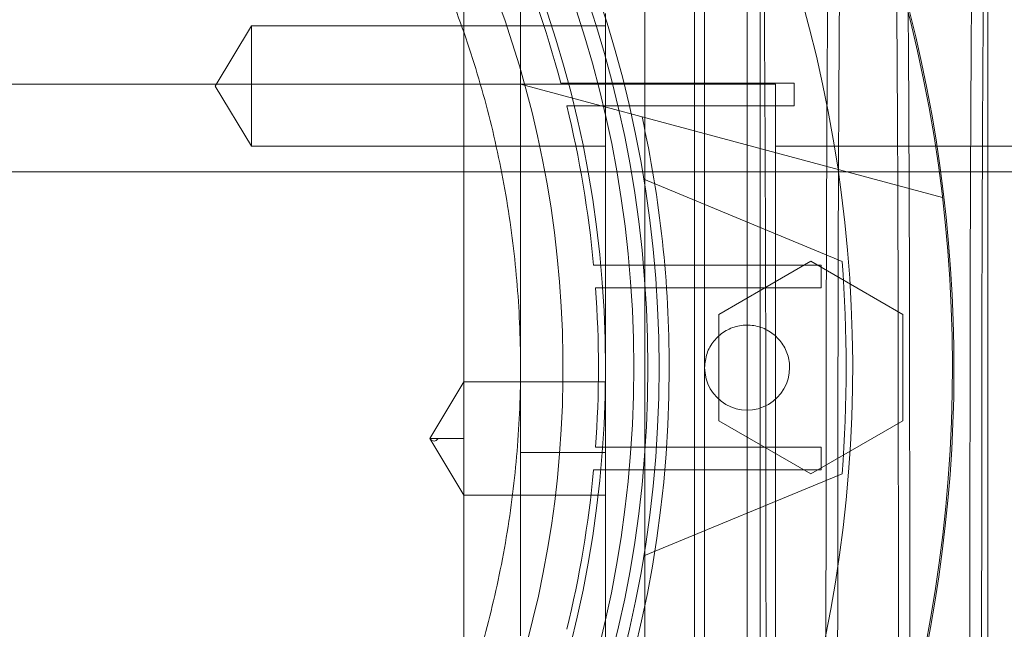
# Model space of a CAD drawing. Units: inches. Extents: x 0.3 to 10.6, y 0.2 to 8.2.
# Drawn here: x 6.8 to 6.9, y 5.7 to 5.8 of the extents above; entities that cross this region are included whole.
import ezdxf

# ---------------------------------------------------------------- set-up
doc = ezdxf.new("R2010")
doc.units = ezdxf.units.IN
doc.header["$MEASUREMENT"] = 0
doc.header["$PDSIZE"] = -1
doc.styles.add('SLDTEXTSTYLE6', font='TXT', dxfattribs={"width": 0.75})
doc.dimstyles.new('SLDDIMSTYLE5', dxfattribs={"dimtxt": 0.1041666666666667, "dimasz": 0.1, "dimexe": 0, "dimexo": 0.0625, "dimgap": 0.02604166666666667, "dimtad": 1, "dimlfac": 20, "dimrnd": 1e-09, "dimzin": 12, "dimdsep": 46, "dimtxsty": 'SLDTEXTSTYLE6', "dimsah": 1, "dimcen": 0.09, "dimadec": 0, "dimazin": 3, "dimtfac": 1, "dimtofl": 0, "dimtmove": 0, "dimatfit": 3, "dimfxl": 0, "dimfrac": 2, "dimtolj": 1, "dimtzin": 12, "dimarcsym": 0})

# ---------------------------------------------------------------- blocks, each defined once
blk = doc.blocks.new('_D_16')
at = {"color": 0, "lineweight": -2}
for p, q in [((5.231260607705578, 5.69604638283318), (5.231260607705578, 6.427247170234697)), ((5.331260607705578, 6.427247170234697), (7.88126060770558, 6.427247170234697)), ((7.98126060770558, 5.696046382833189), (7.98126060770558, 6.427247170234697))]:
    blk.add_line(p, q, dxfattribs=at)
at = {"color": 0}
for points in [[(5.331260607705578, 6.443913836901364), (5.331260607705578, 6.41058050356803), (5.231260607705578, 6.427247170234697)], [(7.88126060770558, 6.443913836901364), (7.88126060770558, 6.41058050356803), (7.98126060770558, 6.427247170234697)]]:
    blk.add_solid(points, dxfattribs=at)
at = {"layer": 'Defpoints', "color": 0}
for p in [(7.98126060770558, 6.427247170234697), (5.231260607705578, 5.63354638283318), (7.98126060770558, 5.633546382833189)]:
    blk.add_point(p, dxfattribs=at)
at = {"color": 0, "insert": (6.502092703386986, 6.55745550356803), "char_height": 0.1041666666666667, "attachment_point": 2, "style": 'SLDTEXTSTYLE6'}
blk.add_mtext('\\A1;55 HOISTWAY WIDTH', dxfattribs=at)

msp = doc.modelspace()

# ---------------------------------------------------------------- linework, layer by layer
at = {"lineweight": 0}
for p, q in [((6.849537773059883, 6.055846382833186), (6.849537773059883, 5.633546382833186)), ((6.842637773059882, 5.657196382833185), (6.842637773059882, 6.032196382833185)), ((6.817468875422082, 5.891302997351055), (6.817468875422082, 5.820718430077283)), ((6.825342891170109, 5.820718430077284), (6.825342891170109, 5.880947647720382)), ((6.850933442351145, 5.771505831652086), (6.850933442351236, 5.860088508817428)), ((6.890303521091346, 5.684891658423735), (6.89030352109136, 5.858546382833185)), ((6.856838954162256, 5.663238115116652), (6.856838954162165, 5.833186857422185)), ((6.837153914792178, 5.716705001309292), (6.837153914792178, 5.830560949762321)), ((6.78794131636698, 5.828837373194871), (6.782914431266836, 5.820471231462581)), ((6.78794131636698, 5.828837373194871), (6.782914431266836, 5.820471231462581)), ((6.787941316366974, 5.812105089730289), (6.78794131636698, 5.828837373194865)), ((6.837153914792178, 5.828837373194845), (6.78794131636698, 5.828837373194865)), ((6.837153914792178, 5.828837373194845), (6.78794131636698, 5.828837373194865)), ((6.817468875422082, 5.820718430077283), (6.549752945311788, 5.820718430077283)), ((6.817468875422082, 5.820718430077257), (6.549752945311788, 5.820718430077277)), ((6.817468875422082, 5.820718430077257), (6.549752945311788, 5.820718430077277)), ((6.782914431266836, 5.820471231462577), (6.787941316366974, 5.81210508973028)), ((6.782914431266836, 5.820471231462577), (6.787941316366974, 5.81210508973028)), ((6.817468875422082, 5.820718430623797), (6.817468875422082, 5.781348351343755)), ((6.817468875422082, 5.820718430623797), (6.817468875422082, 5.781348351343755)), ((6.817468875422173, 5.820718430350539), (6.825342891170116, 5.820718430077283)), ((6.817468875422173, 5.820718430350539), (6.825342891170116, 5.820718430077283)), ((6.860775962036273, 5.820718430077283), (6.825342891170144, 5.820718430077283)), ((6.883990799651668, 5.805003770361872), (6.825342891170109, 5.820718430077284)), ((6.825342891170144, 5.820718430077284), (6.825342891170144, 5.769537523055519)), ((6.850933442351232, 5.820718430077254), (6.825342891170144, 5.820718430077256)), ((6.850933442351232, 5.820718430077254), (6.825342891170144, 5.820718430077256)), ((6.838084799490678, 5.820866067872554), (6.830962619494823, 5.820866067872554)), ((6.838084799490678, 5.820866067872554), (6.830962619494823, 5.820866067872554)), ((6.838084799490678, 5.820866067872553), (6.863373330711152, 5.820866067872554)), ((6.860775962036273, 5.722293233226888), (6.860775962036273, 5.820718430077283)), ((6.863373330711152, 5.820866067872554), (6.863373330711152, 5.817716461573342)), ((6.831771418503716, 5.817716461573342), (6.838856497846618, 5.817716461573342)), ((6.831771418503716, 5.817716461573342), (6.838856497846618, 5.817716461573342)), ((6.863373330711152, 5.817716461573342), (6.838856497846614, 5.817716461573342)), ((6.787941316366974, 5.812105089730289), (6.837153914792178, 5.812105089730268)), ((6.787941316366974, 5.812105089730289), (6.837153914792178, 5.812105089730268)), ((7.015303521091395, 5.812130831652076), (6.860775962036267, 5.812130831652079)), ((7.908610607705588, 5.808546382833202), (5.458610607705589, 5.808546382833202)), ((6.842471658015424, 5.807529153969496), (6.87003479003698, 5.796112130864686)), ((6.842423856590568, 5.795570792282001), (6.835505266835137, 5.795570792282001)), ((6.842423856590568, 5.795570792282001), (6.835505266835137, 5.795570792282001)), ((6.842423856590568, 5.795570792282002), (6.867115399676036, 5.795570792282001)), ((6.852901946780346, 5.788735707427819), (6.865697221878768, 5.796123062950244)), ((6.865697221878768, 5.796123062950244), (6.878492497469317, 5.788735707143689)), ((6.867115399676036, 5.795570792282001), (6.867115399676036, 5.792421185982787)), ((6.835767295469937, 5.792421185982787), (6.842674488523138, 5.792421185982787)), ((6.835767295469937, 5.792421185982787), (6.842674488523138, 5.792421185982787)), ((6.867115399676036, 5.792421185982787), (6.842674488523142, 5.792421185982787)), ((6.852901946288219, 5.773960995530567), (6.852901946780346, 5.788735707427819)), ((6.878492497469317, 5.788735707143689), (6.878492497223256, 5.773960995388502)), ((6.817468875422093, 5.781348351343759), (6.817468875422082, 5.697440107883278)), ((6.817468875422093, 5.781348351343759), (6.817468875422082, 5.697440107883278)), ((6.817468875422089, 5.779379847400111), (6.812737689445494, 5.771505831652084)), ((6.817468875422089, 5.779379847400111), (6.812737689445494, 5.771505831652084)), ((6.837153914792178, 5.7793798474001), (6.817468875422089, 5.779379847400108)), ((6.837153914792178, 5.7793798474001), (6.817468875422089, 5.779379847400108)), ((6.865697221878768, 5.766573639724004), (6.852901946288219, 5.773960995530567)), ((6.878492497223256, 5.773960995388502), (6.865697221878768, 5.766573639724004)), ((6.817468875422089, 5.771505831652084), (6.812737689445417, 5.771505831652084)), ((6.812737689445494, 5.771505831652084), (6.817468875422082, 5.763631815904056)), ((6.812737689445494, 5.771505831652084), (6.817468875422082, 5.763631815904056)), ((6.837153914792192, 5.769537523055519), (6.825342891170144, 5.769537523055519)), ((6.825342891170144, 5.769537523055519), (6.825342891170144, 5.744088508817439)), ((6.842674488523138, 5.770275516691453), (6.835767295469945, 5.770275516691454)), ((6.842674488523138, 5.770275516691453), (6.835767295469945, 5.770275516691454)), ((6.842674488523142, 5.770275516691454), (6.867115399676036, 5.770275516691453)), ((6.867115399676036, 5.770275516691453), (6.867115399676036, 5.767125910392238)), ((6.83550526683513, 5.767125910392242), (6.842423856590559, 5.767125910392241)), ((6.83550526683513, 5.767125910392242), (6.842423856590559, 5.767125910392241)), ((6.867115399676036, 5.767125910392241), (6.842423856590561, 5.767125910392238)), ((6.842471658015416, 5.755167548704751), (6.870034790036992, 5.766584571809561)), ((6.817468875422082, 5.763631815904033), (6.837153914792178, 5.763631815904025)), ((6.817468875422082, 5.763631815904033), (6.837153914792178, 5.763631815904025))]:
    msp.add_line(p, q, dxfattribs=at)
for centre, radius in [((6.683610607705529, 5.781348351337122), 0.1610039370078766), ((6.683610607705512, 5.781348351337132), 0.1594488188976451), ((6.683610607705512, 5.781348351337126), 0.1535433070866148)]:
    msp.add_circle(centre, radius, dxfattribs=at)
for centre, radius, start, end in [((6.683610607705537, 5.781348351337122), 0.1574803149606206, 92.86598398259765, 87.1340160174026), ((6.683610607705529, 5.781348351337122), 0.1476377952755951, 282.3177659828418, 86.94277457153943), ((6.683610607705495, 5.781348351337129), 0.1878937007873996, 308.128735797928, 24.25887867144846), ((6.683610607705614, 5.781348351337122), 0.20177165354341, 161.613374645195, 18.38662535482165), ((6.683610607705642, 5.7813483513371), 0.2019783464567955, 312.9649006379627, 18.36801421321417), ((6.683610607705849, 5.781348351337304), 0.1525590551177423, 15.01264751793813, 23.84060060250126), ((6.683610607705512, 5.781348351337122), 0.1525590551181217, 5.349212797394507, 13.7913650445926), ((6.683610607705527, 5.781348351337122), 0.1624015748031665, 2.37646234487121e-09, 12.38983553153691), ((6.683610607708191, 5.781348351337033), 0.1870078740130981, 355.4719369861546, 4.528063013901839), ((6.683610607705516, 5.781348351337122), 0.1525590551181146, 355.8377754901178, 4.162224509869751), ((6.683610607705543, 5.781348351337122), 0.1624015748031464, 273.4746007969347, 2.266162404814169e-09), ((6.856838954162211, 5.781348351337122), 0.005905511811024056, 179.9999999975182, 0), ((6.68361060770552, 5.781348351337118), 0.1525590551181095, 346.2086349554102, 354.650787202609)]:
    msp.add_arc(centre, radius, start, end, dxfattribs=at)
for points, knots in [([(6.877851326581983, 5.771579622196223), (6.877847444933082, 5.77792155144902), (6.877839967690777, 5.790138045758789), (6.877781474646562, 5.808128168059759), (6.877692084710007, 5.825503708828734), (6.877566305896335, 5.842682845454022), (6.87740683654119, 5.859311524348973), (6.877215303360804, 5.875255131070273), (6.87699403236749, 5.890396741947256), (6.876740665571917, 5.904855368095679), (6.876459674751732, 5.918323163512632), (6.87615387697422, 5.930698897071615), (6.875826321658925, 5.941903340670427), (6.875473900506525, 5.952015075948276), (6.875103244609998, 5.960805349122757), (6.874717808813386, 5.96821933867778), (6.874321090345005, 5.974218392850621), (6.87390954864089, 5.978856084321273), (6.873491235595533, 5.981921390460757), (6.873128268791868, 5.98348109463848), (6.872907809319089, 5.983420946629769), (6.87282639382006, 5.983398734020425)], [0, 0, 0, 0, 0.05712200474514023, 0.1100344419048713, 0.1633169651699155, 0.2171726406945533, 0.2718133960522033, 0.3247257403314813, 0.378008041232246, 0.4318632504828335, 0.4865031755867232, 0.5394281444648348, 0.5927231341564748, 0.6465911238047872, 0.7012439548831066, 0.7541834345936399, 0.8074930533368126, 0.8613758826013149, 0.9160438673610247, 0.9689950703902137, 1, 1, 1, 1]), ([(6.877851326581983, 5.771579622196223), (6.877847444933082, 5.77792155144902), (6.877839967690777, 5.790138045758789), (6.877781474646562, 5.808128168059759), (6.877692084710007, 5.825503708828734), (6.877566305896335, 5.842682845454022), (6.87740683654119, 5.859311524348973), (6.877215303360804, 5.875255131070273), (6.87699403236749, 5.890396741947256), (6.876740665571917, 5.904855368095679), (6.876459674751732, 5.918323163512632), (6.87615387697422, 5.930698897071615), (6.875826321658925, 5.941903340670427), (6.875473900506525, 5.952015075948276), (6.875103244609998, 5.960805349122757), (6.874717808813386, 5.96821933867778), (6.874321090345005, 5.974218392850621), (6.87390954864089, 5.978856084321273), (6.873491235595533, 5.981921390460757), (6.873128268791868, 5.98348109463848), (6.872907809319089, 5.983420946629769), (6.87282639382006, 5.983398734020425)], [0, 0, 0, 0, 0.05712200474514023, 0.1100344419048713, 0.1633169651699155, 0.2171726406945533, 0.2718133960522033, 0.3247257403314813, 0.378008041232246, 0.4318632504828335, 0.4865031755867232, 0.5394281444648348, 0.5927231341564748, 0.6465911238047872, 0.7012439548831066, 0.7541834345936399, 0.8074930533368126, 0.8613758826013149, 0.9160438673610247, 0.9689950703902137, 1, 1, 1, 1]), ([(6.874461088229922, 5.983398227354214), (6.874519576638441, 5.983441678723086), (6.874718443373451, 5.983589417943184), (6.875059118289888, 5.982248185416276), (6.875474938930934, 5.979415797086808), (6.875882198181286, 5.975019029438535), (6.876277122162848, 5.969245595494217), (6.876663087708013, 5.961995813730128), (6.877032204109809, 5.953392560746231), (6.877381863222408, 5.943516106895017), (6.877709001530439, 5.932491197841775), (6.878016335483028, 5.920204080665719), (6.878297326131857, 5.906875448755444), (6.878550222167615, 5.892617174035947), (6.878773058971817, 5.877592248896615), (6.878967546968087, 5.861654734452909), (6.879131246677007, 5.844892842592751), (6.879262139679032, 5.827407737914275), (6.879357574233701, 5.809271536650387), (6.879418889309935, 5.790600351505189), (6.879426573546421, 5.777936840856535), (6.879430431115853, 5.771579622196222)], [0, 0, 0, 0, 0.0224151318437378, 0.07621380368348983, 0.1308947048824383, 0.1838977153660392, 0.2372721610397653, 0.2910748581471029, 0.345760196683494, 0.3987694423918021, 0.4521504157613098, 0.5059233252413339, 0.5606032035194962, 0.6135998660036797, 0.6669681934629934, 0.7207283883164533, 0.7753953835105701, 0.8304573612792877, 0.8859367612406108, 0.9427390263241077, 1, 1, 1, 1]), ([(6.874461088229922, 5.983398227354214), (6.874519576638441, 5.983441678723086), (6.874718443373451, 5.983589417943184), (6.875059118289888, 5.982248185416276), (6.875474938930934, 5.979415797086808), (6.875882198181286, 5.975019029438535), (6.876277122162848, 5.969245595494217), (6.876663087708013, 5.961995813730128), (6.877032204109809, 5.953392560746231), (6.877381863222408, 5.943516106895017), (6.877709001530439, 5.932491197841775), (6.878016335483028, 5.920204080665719), (6.878297326131857, 5.906875448755444), (6.878550222167615, 5.892617174035947), (6.878773058971817, 5.877592248896615), (6.878967546968087, 5.861654734452909), (6.879131246677007, 5.844892842592751), (6.879262139679032, 5.827407737914275), (6.879357574233701, 5.809271536650387), (6.879418889309935, 5.790600351505189), (6.879426573546421, 5.777936840856535), (6.879430431115853, 5.771579622196222)], [0, 0, 0, 0, 0.0224151318437378, 0.07621380368348983, 0.1308947048824383, 0.1838977153660392, 0.2372721610397653, 0.2910748581471029, 0.345760196683494, 0.3987694423918021, 0.4521504157613098, 0.5059233252413339, 0.5606032035194962, 0.6135998660036797, 0.6669681934629934, 0.7207283883164533, 0.7753953835105701, 0.8304573612792877, 0.8859367612406108, 0.9427390263241077, 1, 1, 1, 1]), ([(6.85863044329272, 5.771579622196223), (6.85863044329272, 5.77792218161924), (6.85863044329272, 5.789930707974188), (6.85863044329272, 5.807498198148481), (6.85863044329272, 5.82430712056444), (6.85863044329272, 5.840941427005592), (6.85863044329272, 5.857037450260232), (6.858630443292721, 5.872412080129099), (6.858630443292718, 5.887050558749739), (6.858630443292725, 5.901036220771418), (6.858630443292721, 5.914112802722359), (6.858630443292731, 5.926011968056491), (6.858630443292718, 5.934231496458097), (6.858630443292726, 5.938127397332132), (6.858630443292727, 5.93882866629775)], [0, 0, 0, 0, 0.09731687315224641, 0.1842524694035787, 0.2717918853758979, 0.361233414628353, 0.451331026460626, 0.5382661226494682, 0.6258004411661338, 0.7152190690643138, 0.805286346617768, 0.8926840556157021, 0.9806829424705548, 1, 1, 1, 1]), ([(6.85863044329272, 5.771579622196223), (6.85863044329272, 5.77792218161924), (6.85863044329272, 5.789930707974188), (6.85863044329272, 5.807498198148481), (6.85863044329272, 5.82430712056444), (6.85863044329272, 5.840941427005592), (6.85863044329272, 5.857037450260232), (6.858630443292721, 5.872412080129099), (6.858630443292718, 5.887050558749739), (6.858630443292725, 5.901036220771418), (6.858630443292721, 5.914112802722359), (6.858630443292731, 5.926011968056491), (6.858630443292718, 5.934231496458097), (6.858630443292726, 5.938127397332132), (6.858630443292727, 5.93882866629775)], [0, 0, 0, 0, 0.09731687315224641, 0.1842524694035787, 0.2717918853758979, 0.361233414628353, 0.451331026460626, 0.5382661226494682, 0.6258004411661338, 0.7152190690643138, 0.805286346617768, 0.8926840556157021, 0.9806829424705548, 1, 1, 1, 1]), ([(6.869752209392596, 5.938828666297749), (6.869732509030147, 5.938210402432004), (6.869622781058289, 5.934766768324552), (6.869435076757285, 5.927696674571896), (6.869191167654107, 5.917602960174683), (6.868947903627273, 5.905916078856077), (6.868710518725956, 5.892634239006266), (6.86848613044383, 5.877609491780445), (6.868290188012319, 5.861667063035902), (6.868125241729533, 5.844892688688672), (6.867993446383958, 5.827407616417401), (6.86789735423532, 5.809271451473442), (6.867835616322733, 5.790600309924623), (6.867827879095199, 5.777936827007716), (6.867823994923648, 5.771579622196225)], [0, 0, 0, 0, 0.01617295519087851, 0.09008085899773982, 0.1654155000755406, 0.2411065188614784, 0.3325353960289336, 0.4246040027024544, 0.5176635444652585, 0.6120805757006543, 0.7071792885403979, 0.8029989410183485, 0.9011033466665854, 1, 1, 1, 1]), ([(6.869752209392596, 5.938828666297749), (6.869732509030147, 5.938210402432004), (6.869622781058289, 5.934766768324552), (6.869435076757285, 5.927696674571896), (6.869191167654107, 5.917602960174683), (6.868947903627273, 5.905916078856077), (6.868710518725956, 5.892634239006266), (6.86848613044383, 5.877609491780445), (6.868290188012319, 5.861667063035902), (6.868125241729533, 5.844892688688672), (6.867993446383958, 5.827407616417401), (6.86789735423532, 5.809271451473442), (6.867835616322733, 5.790600309924623), (6.867827879095199, 5.777936827007716), (6.867823994923648, 5.771579622196225)], [0, 0, 0, 0, 0.01617295519087851, 0.09008085899773982, 0.1654155000755406, 0.2411065188614784, 0.3325353960289336, 0.4246040027024544, 0.5176635444652585, 0.6120805757006543, 0.7071792885403979, 0.8029989410183485, 0.9011033466665854, 1, 1, 1, 1]), ([(6.869463725950229, 5.771579622196223), (6.869467589962984, 5.777921550467581), (6.869475036473056, 5.790143361251783), (6.869533310717604, 5.808144100057612), (6.869622331582469, 5.825519289427141), (6.869747512362762, 5.842692947438035), (6.869906179367947, 5.859316482900807), (6.87009690745078, 5.875270021592606), (6.870317177171449, 5.890408421408188), (6.870569074087765, 5.90487038092272), (6.870849166441467, 5.918303666879237), (6.871125862799864, 5.929744741940679), (6.871316728268467, 5.936104274685746), (6.871398494068335, 5.938828666297749)], [0, 0, 0, 0, 0.09862133684592332, 0.1900575450623762, 0.2821344562754253, 0.3749499708558471, 0.4692876481712959, 0.5607236634420278, 0.6528001585695052, 0.745614943850557, 0.8399511996280696, 0.9314359046923931, 0.9999999999999999, 0.9999999999999999, 0.9999999999999999, 0.9999999999999999]), ([(6.869463725950229, 5.771579622196223), (6.869467589962984, 5.777921550467581), (6.869475036473056, 5.790143361251783), (6.869533310717604, 5.808144100057612), (6.869622331582469, 5.825519289427141), (6.869747512362762, 5.842692947438035), (6.869906179367947, 5.859316482900807), (6.87009690745078, 5.875270021592606), (6.870317177171449, 5.890408421408188), (6.870569074087765, 5.90487038092272), (6.870849166441467, 5.918303666879237), (6.871125862799864, 5.929744741940679), (6.871316728268467, 5.936104274685746), (6.871398494068335, 5.938828666297749)], [0, 0, 0, 0, 0.09862133684592332, 0.1900575450623762, 0.2821344562754253, 0.3749499708558471, 0.4692876481712959, 0.5607236634420278, 0.6528001585695052, 0.745614943850557, 0.8399511996280696, 0.9314359046923931, 0.9999999999999999, 0.9999999999999999, 0.9999999999999999, 0.9999999999999999]), ([(6.888713639498817, 5.892568823778071), (6.888713387690852, 5.892554728268031), (6.888628929201532, 5.887826976756744), (6.888485324768879, 5.877541670142801), (6.888286611395279, 5.861685609661608), (6.888122421789146, 5.844887650248357), (6.887990421034297, 5.827408980435854), (6.887894384663088, 5.809271076948987), (6.887832631672719, 5.790600405363772), (6.887824896483759, 5.777936858905943), (6.887821013335592, 5.771579622196225)], [0, 0, 0, 0, 0.0004123131054722021, 0.1382932509602254, 0.2776582023609322, 0.419056115140891, 0.5614749068319799, 0.7049733698360766, 0.8518934541861186, 1, 1, 1, 1]), ([(6.888713639498817, 5.892568823778071), (6.888713387690852, 5.892554728268031), (6.888628929201532, 5.887826976756744), (6.888485324768879, 5.877541670142801), (6.888286611395279, 5.861685609661608), (6.888122421789146, 5.844887650248357), (6.887990421034297, 5.827408980435854), (6.887894384663088, 5.809271076948987), (6.887832631672719, 5.790600405363772), (6.887824896483759, 5.777936858905943), (6.887821013335592, 5.771579622196225)], [0, 0, 0, 0, 0.0004123131054722021, 0.1382932509602254, 0.2776582023609322, 0.419056115140891, 0.5614749068319799, 0.7049733698360766, 0.8518934541861186, 1, 1, 1, 1]), ([(6.889460744363205, 5.771579622196223), (6.889464607342883, 5.777921575448825), (6.889472048631092, 5.790138129997383), (6.889530282073646, 5.808127952106), (6.889619215861206, 5.825504776065842), (6.88974455834748, 5.842679236590533), (6.889902739439149, 5.85933059048863), (6.890095581974864, 5.875219039294596), (6.890248195496016, 5.88627351498265), (6.890345503774209, 5.891792422230783), (6.89035919313233, 5.892568823778071)], [0, 0, 0, 0, 0.1476645596917702, 0.284447405477745, 0.4221869530989451, 0.5614081452240662, 0.7026588322320507, 0.8395648950246645, 0.9774299407216461, 1, 1, 1, 1]), ([(6.889460744363205, 5.771579622196223), (6.889464607342883, 5.777921575448825), (6.889472048631092, 5.790138129997383), (6.889530282073646, 5.808127952106), (6.889619215861206, 5.825504776065842), (6.88974455834748, 5.842679236590533), (6.889902739439149, 5.85933059048863), (6.890095581974864, 5.875219039294596), (6.890248195496016, 5.88627351498265), (6.890345503774209, 5.891792422230783), (6.89035919313233, 5.892568823778071)], [0, 0, 0, 0, 0.1476645596917702, 0.284447405477745, 0.4221869530989451, 0.5614081452240662, 0.7026588322320507, 0.8395648950246645, 0.9774299407216461, 1, 1, 1, 1]), ([(6.858630443292737, 5.887264227990369), (6.858708174556789, 5.881860941452805), (6.85885765613203, 5.871470118751557), (6.85903854580087, 5.855089758827204), (6.859186566241116, 5.838475749966738), (6.85930228089275, 5.821166884978374), (6.859379828279929, 5.804094344743198), (6.859425313380131, 5.787511332062785), (6.85943070785394, 5.776900175601778), (6.859433412703888, 5.771579622196223)], [0, 0, 0, 0, 0.1554672194932506, 0.2989721722844194, 0.4434734813765344, 0.5911174895767962, 0.7398475397177693, 0.8695566252741308, 1, 1, 1, 1]), ([(6.858630443292737, 5.887264227990369), (6.858708174556789, 5.881860941452805), (6.85885765613203, 5.871470118751557), (6.85903854580087, 5.855089758827204), (6.859186566241116, 5.838475749966738), (6.85930228089275, 5.821166884978374), (6.859379828279929, 5.804094344743198), (6.859425313380131, 5.787511332062785), (6.85943070785394, 5.776900175601778), (6.859433412703888, 5.771579622196223)], [0, 0, 0, 0, 0.1554672194932506, 0.2989721722844194, 0.4434734813765344, 0.5911174895767962, 0.7398475397177693, 0.8695566252741308, 1, 1, 1, 1]), ([(6.802384598804045, 5.858546382833186), (6.802796810462529, 5.85795551003032), (6.805529674214447, 5.854038166035529), (6.809674447078624, 5.846370308335619), (6.814762967453162, 5.835553882421323), (6.818825864777437, 5.824371727260719), (6.82199449532654, 5.812762878261), (6.824150693946991, 5.80096012453168), (6.825296766786893, 5.789057547121071), (6.825448379599353, 5.777166044390659), (6.82459161393007, 5.765192813893887), (6.822722605414862, 5.753352309365146), (6.819869431100837, 5.741747328813657), (6.816077572515177, 5.730475480227571), (6.811300269530089, 5.719444300997124), (6.805613822706621, 5.708883640658707), (6.799080203541983, 5.698877251248891), (6.791771043268452, 5.689495940448316), (6.783611662726352, 5.68066791357945), (6.774750130294339, 5.672584822499695), (6.765272645681724, 5.665305147357151), (6.755270255601722, 5.65887212915904), (6.74464866356915, 5.65324223109109), (6.7334005219908, 5.64845959806192), (6.721596591269158, 5.644606211929101), (6.709268196122676, 5.641777763915224), (6.696562703393476, 5.639958687147718), (6.687939957584626, 5.639730591325227), (6.683610607705415, 5.639616067872554)], [0, 0, 0, 0, 0.007103275553258747, 0.04709300156810223, 0.08567791277254809, 0.1249530795112428, 0.1642282462499601, 0.2042179722650569, 0.2431133860680383, 0.2820087998709936, 0.3213532328058055, 0.3613429588207001, 0.4000677279276205, 0.4390633465756977, 0.4784784529597334, 0.5184681789746113, 0.5571929480815059, 0.5961885667294783, 0.6356036731134876, 0.6755933991283422, 0.7143181682351735, 0.7533137868830786, 0.7927288932670635, 0.8327186192819012, 0.8736989100980945, 0.9150006623386047, 0.9573231218459884, 1, 1, 1, 1]), ([(6.802384598804045, 5.858546382833186), (6.802796810462529, 5.85795551003032), (6.805529674214447, 5.854038166035529), (6.809674447078624, 5.846370308335619), (6.814762967453162, 5.835553882421323), (6.818825864777437, 5.824371727260719), (6.82199449532654, 5.812762878261), (6.824150693946991, 5.80096012453168), (6.825296766786893, 5.789057547121071), (6.825448379599353, 5.777166044390659), (6.82459161393007, 5.765192813893887), (6.822722605414862, 5.753352309365146), (6.819869431100837, 5.741747328813657), (6.816077572515177, 5.730475480227571), (6.811300269530089, 5.719444300997124), (6.805613822706621, 5.708883640658707), (6.799080203541983, 5.698877251248891), (6.791771043268452, 5.689495940448316), (6.783611662726352, 5.68066791357945), (6.774750130294339, 5.672584822499695), (6.765272645681724, 5.665305147357151), (6.755270255601722, 5.65887212915904), (6.74464866356915, 5.65324223109109), (6.7334005219908, 5.64845959806192), (6.721596591269158, 5.644606211929101), (6.709268196122676, 5.641777763915224), (6.696562703393476, 5.639958687147718), (6.687939957584626, 5.639730591325227), (6.683610607705415, 5.639616067872554)], [0, 0, 0, 0, 0.007103275553258747, 0.04709300156810223, 0.08567791277254809, 0.1249530795112428, 0.1642282462499601, 0.2042179722650569, 0.2431133860680383, 0.2820087998709936, 0.3213532328058055, 0.3613429588207001, 0.4000677279276205, 0.4390633465756977, 0.4784784529597334, 0.5184681789746113, 0.5571929480815059, 0.5961885667294783, 0.6356036731134876, 0.6755933991283422, 0.7143181682351735, 0.7533137868830786, 0.7927288932670635, 0.8327186192819012, 0.8736989100980945, 0.9150006623386047, 0.9573231218459884, 1, 1, 1, 1]), ([(6.85093344235119, 5.781348351337123), (6.850998736160699, 5.782012415143308), (6.851129323779716, 5.783340542755679), (6.852147321613769, 5.785108130224554), (6.85364647151987, 5.786451829062715), (6.855518326367433, 5.787220157308366), (6.857535758925319, 5.787326454825616), (6.859475107513321, 5.786758875304692), (6.861118660938334, 5.785580894269847), (6.862273589887299, 5.783927241262701), (6.862709494604283, 5.782423502249938), (6.862737729121005, 5.78155546741649), (6.862744465973238, 5.781348351337123)], [0, 0, 0, 0, 0.1073724500511147, 0.2147449001025448, 0.3221173501532677, 0.4294898002047363, 0.5368622502559557, 0.6442347003073179, 0.7516071503583811, 0.8589796004097434, 0.9663520504610986, 1, 1, 1, 1]), ([(6.85093344235119, 5.781348351337123), (6.850998736160699, 5.782012415143308), (6.851129323779716, 5.783340542755679), (6.852147321613769, 5.785108130224554), (6.85364647151987, 5.786451829062715), (6.855518326367433, 5.787220157308366), (6.857535758925319, 5.787326454825616), (6.859475107513321, 5.786758875304692), (6.861118660938334, 5.785580894269847), (6.862273589887299, 5.783927241262701), (6.862709494604283, 5.782423502249938), (6.862737729121005, 5.78155546741649), (6.862744465973238, 5.781348351337123)], [0, 0, 0, 0, 0.1073724500511147, 0.2147449001025448, 0.3221173501532677, 0.4294898002047363, 0.5368622502559557, 0.6442347003073179, 0.7516071503583811, 0.8589796004097434, 0.9663520504610986, 1, 1, 1, 1]), ([(6.813920485939601, 5.771505831670473), (6.813823062170058, 5.771404459918537), (6.813633197959896, 5.771206901687063), (6.813336115750333, 5.771114875417281), (6.81303786027155, 5.771195978409989), (6.812836773242254, 5.771403551773437), (6.812737689445484, 5.771505831652109)], [0, 0, 0, 0, 0.2679053371024944, 0.5221070326714216, 0.7645226058658293, 1, 1, 1, 1]), ([(6.813920485939601, 5.771505831670473), (6.813823062170058, 5.771404459918537), (6.813633197959896, 5.771206901687063), (6.813336115750333, 5.771114875417281), (6.81303786027155, 5.771195978409989), (6.812836773242254, 5.771403551773437), (6.812737689445484, 5.771505831652109)], [0, 0, 0, 0, 0.2679053371024944, 0.5221070326714216, 0.7645226058658293, 1, 1, 1, 1]), ([(6.850933442351228, 5.683228204647208), (6.850933442351228, 5.683164491484049), (6.850933442351228, 5.682962223742577), (6.850933442351237, 5.685313524802296), (6.850933442351217, 5.690129039198408), (6.850933442351242, 5.697335654202639), (6.850933442351204, 5.706685932677122), (6.85093344235125, 5.71779333510348), (6.850933442351231, 5.730530528882925), (6.850933442351264, 5.743939404774506), (6.850933442351158, 5.757768559009024), (6.850933442351149, 5.766890331593244), (6.850933442351145, 5.771505831652086)], [0, 0, 0, 0, 0.05008559402035418, 0.1590048191036925, 0.2648543991935338, 0.3737736242767386, 0.4796232043665789, 0.5885424294497004, 0.6943920095395544, 0.8033112346226219, 0.9004780047089682, 1, 1, 1, 1]), ([(6.850933442351228, 5.683228204647208), (6.850933442351228, 5.683164491484049), (6.850933442351228, 5.682962223742577), (6.850933442351237, 5.685313524802296), (6.850933442351217, 5.690129039198408), (6.850933442351242, 5.697335654202639), (6.850933442351204, 5.706685932677122), (6.85093344235125, 5.71779333510348), (6.850933442351231, 5.730530528882925), (6.850933442351264, 5.743939404774506), (6.850933442351158, 5.757768559009024), (6.850933442351149, 5.766890331593244), (6.850933442351145, 5.771505831652086)], [0, 0, 0, 0, 0.05008559402035418, 0.1590048191036925, 0.2648543991935338, 0.3737736242767386, 0.4796232043665789, 0.5885424294497004, 0.6943920095395544, 0.8033112346226219, 0.9004780047089682, 1, 1, 1, 1]), ([(6.858630443292724, 5.633546382833202), (6.858630443292724, 5.633687895961079), (6.858630443292724, 5.637909720738622), (6.858630443292667, 5.647168105929359), (6.858630443292735, 5.6613624300626), (6.858630443292713, 5.676656047465364), (6.858630443292727, 5.692548115725495), (6.858630443292718, 5.708922820918672), (6.85863044329272, 5.725602183085984), (6.858630443292721, 5.742814107432028), (6.858630443292713, 5.758195188046578), (6.858630443292718, 5.767837425515258), (6.85863044329272, 5.771579622196225)], [0, 0, 0, 0, 0.003938106561597707, 0.1174873038826379, 0.2318328563652066, 0.3486982220102021, 0.4664376211019946, 0.5792324173743871, 0.6940618748157911, 0.8088911456923037, 0.925829775234532, 1, 1, 1, 1]), ([(6.858630443292724, 5.633546382833202), (6.858630443292724, 5.633687895961079), (6.858630443292724, 5.637909720738622), (6.858630443292667, 5.647168105929359), (6.858630443292735, 5.6613624300626), (6.858630443292713, 5.676656047465364), (6.858630443292727, 5.692548115725495), (6.858630443292718, 5.708922820918672), (6.85863044329272, 5.725602183085984), (6.858630443292721, 5.742814107432028), (6.858630443292713, 5.758195188046578), (6.858630443292718, 5.767837425515258), (6.85863044329272, 5.771579622196225)], [0, 0, 0, 0, 0.003938106561597707, 0.1174873038826379, 0.2318328563652066, 0.3486982220102021, 0.4664376211019946, 0.5792324173743871, 0.6940618748157911, 0.8088911456923037, 0.925829775234532, 1, 1, 1, 1]), ([(6.859436394290956, 5.771579622196222), (6.859440275939829, 5.765237692946657), (6.85944775318208, 5.753021198643114), (6.859506246226723, 5.735031076298029), (6.859595636161672, 5.717655535695675), (6.859721414981494, 5.700476398436886), (6.859880931496367, 5.683842801929495), (6.860072594205436, 5.66788989624846), (6.860293906556011, 5.652749302132755), (6.860547223232583, 5.638295829702836), (6.860828150036949, 5.624831098326331), (6.861134191712742, 5.612446660278749), (6.861461785770138, 5.601244117601186), (6.861814097184041, 5.591137664211884), (6.862184476396419, 5.582353670977323), (6.862569911739129, 5.574940710188936), (6.862966631696153, 5.568937810447581), (6.863378167807116, 5.564314714082715), (6.86376821839794, 5.561405580088529), (6.864132502222896, 5.559879213208266), (6.864467117657056, 5.559420841642358), (6.864805766793586, 5.559917149632422), (6.865145946378219, 5.561397015272612), (6.865509212682399, 5.564053225680916), (6.865891498744771, 5.568136529136745), (6.866289054284797, 5.57391303815608), (6.866677421078114, 5.581168858060772), (6.86704957803356, 5.589744020650364), (6.86739935399548, 5.599720139943221), (6.867627893132617, 5.606927693903504), (6.867733640867639, 5.611138761482657), (6.867737599032758, 5.611296382833186)], [0, 0, 0, 0, 0.03928015142526551, 0.0756655786032375, 0.1123054968188252, 0.149339545241262, 0.1869134566264866, 0.2233316599535319, 0.260004960390387, 0.2969723145187119, 0.3345456549769715, 0.3709807568467887, 0.4076711740372282, 0.4446307085210549, 0.4822129238189103, 0.5186169469039648, 0.5552754974222062, 0.5923282182112792, 0.629920853992458, 0.6588243802452612, 0.6881192976579826, 0.7175462457905273, 0.7475411461056137, 0.7776778277923283, 0.8141253976247158, 0.8508283854034985, 0.8878258611836617, 0.9254302875537538, 0.961873885967014, 0.9985729296736812, 0.9999999999999999, 0.9999999999999999, 0.9999999999999999, 0.9999999999999999]), ([(6.859436394290956, 5.771579622196222), (6.859440275939829, 5.765237692946657), (6.85944775318208, 5.753021198643114), (6.859506246226723, 5.735031076298029), (6.859595636161672, 5.717655535695675), (6.859721414981494, 5.700476398436886), (6.859880931496367, 5.683842801929495), (6.860072594205436, 5.66788989624846), (6.860293906556011, 5.652749302132755), (6.860547223232583, 5.638295829702836), (6.860828150036949, 5.624831098326331), (6.861134191712742, 5.612446660278749), (6.861461785770138, 5.601244117601186), (6.861814097184041, 5.591137664211884), (6.862184476396419, 5.582353670977323), (6.862569911739129, 5.574940710188936), (6.862966631696153, 5.568937810447581), (6.863378167807116, 5.564314714082715), (6.86376821839794, 5.561405580088529), (6.864132502222896, 5.559879213208266), (6.864467117657056, 5.559420841642358), (6.864805766793586, 5.559917149632422), (6.865145946378219, 5.561397015272612), (6.865509212682399, 5.564053225680916), (6.865891498744771, 5.568136529136745), (6.866289054284797, 5.57391303815608), (6.866677421078114, 5.581168858060772), (6.86704957803356, 5.589744020650364), (6.86739935399548, 5.599720139943221), (6.867627893132617, 5.606927693903504), (6.867733640867639, 5.611138761482657), (6.867737599032758, 5.611296382833186)], [0, 0, 0, 0, 0.03928015142526551, 0.0756655786032375, 0.1123054968188252, 0.149339545241262, 0.1869134566264866, 0.2233316599535319, 0.260004960390387, 0.2969723145187119, 0.3345456549769715, 0.3709807568467887, 0.4076711740372282, 0.4446307085210549, 0.4822129238189103, 0.5186169469039648, 0.5552754974222062, 0.5923282182112792, 0.629920853992458, 0.6588243802452612, 0.6881192976579826, 0.7175462457905273, 0.7475411461056137, 0.7776778277923283, 0.8141253976247158, 0.8508283854034985, 0.8878258611836617, 0.9254302875537538, 0.961873885967014, 0.9985729296736812, 0.9999999999999999, 0.9999999999999999, 0.9999999999999999, 0.9999999999999999]), ([(6.867823994923654, 5.771579622196223), (6.867820131020012, 5.765237698155252), (6.867812687951963, 5.75302119987728), (6.867754467133865, 5.73503097863867), (6.867665485665619, 5.717655662132655), (6.867540324472103, 5.700475469924898), (6.867381509734234, 5.68385055363171), (6.867191273418339, 5.66789307290151), (6.866969685913315, 5.652803233280693), (6.866775823527241, 5.641290879900449), (6.866646676870633, 5.635194099410616), (6.866611773680766, 5.633546382833202)], [0, 0, 0, 0, 0.1264293885788377, 0.2435419279511519, 0.3614735889077761, 0.4806738237802534, 0.6016116983253647, 0.7187240338096836, 0.836655206564865, 0.9558544178478765, 1, 1, 1, 1]), ([(6.867823994923654, 5.771579622196223), (6.867820131020012, 5.765237698155252), (6.867812687951963, 5.75302119987728), (6.867754467133865, 5.73503097863867), (6.867665485665619, 5.717655662132655), (6.867540324472103, 5.700475469924898), (6.867381509734234, 5.68385055363171), (6.867191273418339, 5.66789307290151), (6.866969685913315, 5.652803233280693), (6.866775823527241, 5.641290879900449), (6.866646676870633, 5.635194099410616), (6.866611773680766, 5.633546382833202)], [0, 0, 0, 0, 0.1264293885788377, 0.2435419279511519, 0.3614735889077761, 0.4806738237802534, 0.6016116983253647, 0.7187240338096836, 0.836655206564865, 0.9558544178478765, 1, 1, 1, 1]), ([(6.868256449608403, 5.633546382833202), (6.868278149342175, 5.634554245363697), (6.86839332798974, 5.639903815289749), (6.868576003385845, 5.650591297435636), (6.868802160980382, 5.665549359134944), (6.868997524654874, 5.681506042179187), (6.869162507869114, 5.698265481694567), (6.869294266713453, 5.715751918733337), (6.869390368773774, 5.733887713084235), (6.869452104007036, 5.752558954811919), (6.869459841596826, 5.765222424184253), (6.869463725950236, 5.771579622196223)], [0, 0, 0, 0, 0.02722987906309547, 0.1445317567808645, 0.262655899940881, 0.3817281324727131, 0.5027544276209264, 0.6246545206207147, 0.7474787334778549, 0.8732316045220552, 1, 1, 1, 1]), ([(6.868256449608403, 5.633546382833202), (6.868278149342175, 5.634554245363697), (6.86839332798974, 5.639903815289749), (6.868576003385845, 5.650591297435636), (6.868802160980382, 5.665549359134944), (6.868997524654874, 5.681506042179187), (6.869162507869114, 5.698265481694567), (6.869294266713453, 5.715751918733337), (6.869390368773774, 5.733887713084235), (6.869452104007036, 5.752558954811919), (6.869459841596826, 5.765222424184253), (6.869463725950236, 5.771579622196223)], [0, 0, 0, 0, 0.02722987906309547, 0.1445317567808645, 0.262655899940881, 0.3817281324727131, 0.5027544276209264, 0.6246545206207147, 0.7474787334778549, 0.8732316045220552, 1, 1, 1, 1]), ([(6.88608886598621, 5.611296382833186), (6.885994819489214, 5.607952101922246), (6.885792936575349, 5.60077317238587), (6.885454941827569, 5.59115553956991), (6.885087099843678, 5.582348572257883), (6.884703720566347, 5.574941771366822), (6.884309323839964, 5.568937281684688), (6.883900194859104, 5.564314665261309), (6.883484267384465, 5.561193639636879), (6.883065191245024, 5.559581732722183), (6.882646872625322, 5.559462425636942), (6.882225618248491, 5.560853568230675), (6.881809801070701, 5.563758425148453), (6.881402540913883, 5.568136224884475), (6.881007617174687, 5.573914730262656), (6.880621651563683, 5.581163134322427), (6.88025253517973, 5.589766760853961), (6.879902876062467, 5.599643116928549), (6.879575737755681, 5.610668052120891), (6.87926840380276, 5.622955162199918), (6.878987413154023, 5.636283796034835), (6.878734517118239, 5.650542070250544), (6.878511680314043, 5.665566995524548), (6.878317192317776, 5.681504509931691), (6.87815349260886, 5.698266401801845), (6.878022599606838, 5.715751506477608), (6.877927165052171, 5.733887707742224), (6.877865849975923, 5.752558892887221), (6.877858165739442, 5.765222403535899), (6.877854308170013, 5.771579622196227)], [0, 0, 0, 0, 0.03223353604860325, 0.06919343505031984, 0.1067813000114499, 0.14319068566954, 0.1798546374003227, 0.2169128198016796, 0.2545110003136782, 0.2909612204425987, 0.3276668092392033, 0.3646668016439142, 0.4022735465663259, 0.4387263235263469, 0.4754345547334883, 0.5124373155126343, 0.5500471122102393, 0.5865041774409031, 0.6232168980654934, 0.6601991724284184, 0.6978052138379143, 0.7342536249665458, 0.770957648376765, 0.8079311782656791, 0.8455283593446814, 0.8833971893651844, 0.9215531011560847, 0.9606188123490611, 1, 1, 1, 1]), ([(6.88608886598621, 5.611296382833186), (6.885994819489214, 5.607952101922246), (6.885792936575349, 5.60077317238587), (6.885454941827569, 5.59115553956991), (6.885087099843678, 5.582348572257883), (6.884703720566347, 5.574941771366822), (6.884309323839964, 5.568937281684688), (6.883900194859104, 5.564314665261309), (6.883484267384465, 5.561193639636879), (6.883065191245024, 5.559581732722183), (6.882646872625322, 5.559462425636942), (6.882225618248491, 5.560853568230675), (6.881809801070701, 5.563758425148453), (6.881402540913883, 5.568136224884475), (6.881007617174687, 5.573914730262656), (6.880621651563683, 5.581163134322427), (6.88025253517973, 5.589766760853961), (6.879902876062467, 5.599643116928549), (6.879575737755681, 5.610668052120891), (6.87926840380276, 5.622955162199918), (6.878987413154023, 5.636283796034835), (6.878734517118239, 5.650542070250544), (6.878511680314043, 5.665566995524548), (6.878317192317776, 5.681504509931691), (6.87815349260886, 5.698266401801845), (6.878022599606838, 5.715751506477608), (6.877927165052171, 5.733887707742224), (6.877865849975923, 5.752558892887221), (6.877858165739442, 5.765222403535899), (6.877854308170013, 5.771579622196227)], [0, 0, 0, 0, 0.03223353604860325, 0.06919343505031984, 0.1067813000114499, 0.14319068566954, 0.1798546374003227, 0.2169128198016796, 0.2545110003136782, 0.2909612204425987, 0.3276668092392033, 0.3646668016439142, 0.4022735465663259, 0.4387263235263469, 0.4754345547334883, 0.5124373155126343, 0.5500471122102393, 0.5865041774409031, 0.6232168980654934, 0.6601991724284184, 0.6978052138379143, 0.7342536249665458, 0.770957648376765, 0.8079311782656791, 0.8455283593446814, 0.8833971893651844, 0.9215531011560847, 0.9606188123490611, 1, 1, 1, 1]), ([(6.879433412702918, 5.771579622196223), (6.879437294351789, 5.765237692946659), (6.879444771594039, 5.753021198643114), (6.879503264638688, 5.735031076298033), (6.879592654573639, 5.71765553569567), (6.879718433393491, 5.700476398436907), (6.879877949908347, 5.683842801929485), (6.880069612617451, 5.667889896248459), (6.880290924968013, 5.652749302132836), (6.880544241644738, 5.638295829702599), (6.880825168448602, 5.624831098327323), (6.881131210126298, 5.612446660275154), (6.881458804176749, 5.601244117614834), (6.881811115617071, 5.591137664160245), (6.882181494730305, 5.582353671171062), (6.882566930434032, 5.574940709489471), (6.882963649039263, 5.568937813093009), (6.88337519028155, 5.564314704031624), (6.883793628870002, 5.561193746392724), (6.884215277078408, 5.559581755156692), (6.88463620604826, 5.559462403417079), (6.885060127823976, 5.560853513083708), (6.88547861595071, 5.563758282453072), (6.885888518777742, 5.56813624347792), (6.886286053112999, 5.573914036084012), (6.886674517392765, 5.581165097072167), (6.887021055406385, 5.589174565596849), (6.887326527951442, 5.59762993337562), (6.887555032384363, 5.604738965604247), (6.887685101487757, 5.609576364770958), (6.887731349729729, 5.611296382833186)], [0, 0, 0, 0, 0.03928903227982691, 0.07568268584377418, 0.1123308879832394, 0.1493733094385167, 0.1869557159142501, 0.2233821530376482, 0.2600637449457663, 0.2970394570280012, 0.3346212924476914, 0.37106463193443, 0.407763344466073, 0.4447312351358718, 0.482321947401718, 0.51873420107708, 0.5554010397317889, 0.5924621377753402, 0.63006327288045, 0.6665164713898247, 0.7032250587184031, 0.7402280727612853, 0.7778378869238598, 0.8142936971920937, 0.8510049831541356, 0.8880108236984418, 0.9256237520581739, 0.9545327963376984, 0.9838333763985604, 1, 1, 1, 1]), ([(6.879433412702918, 5.771579622196223), (6.879437294351789, 5.765237692946659), (6.879444771594039, 5.753021198643114), (6.879503264638688, 5.735031076298033), (6.879592654573639, 5.71765553569567), (6.879718433393491, 5.700476398436907), (6.879877949908347, 5.683842801929485), (6.880069612617451, 5.667889896248459), (6.880290924968013, 5.652749302132836), (6.880544241644738, 5.638295829702599), (6.880825168448602, 5.624831098327323), (6.881131210126298, 5.612446660275154), (6.881458804176749, 5.601244117614834), (6.881811115617071, 5.591137664160245), (6.882181494730305, 5.582353671171062), (6.882566930434032, 5.574940709489471), (6.882963649039263, 5.568937813093009), (6.88337519028155, 5.564314704031624), (6.883793628870002, 5.561193746392724), (6.884215277078408, 5.559581755156692), (6.88463620604826, 5.559462403417079), (6.885060127823976, 5.560853513083708), (6.88547861595071, 5.563758282453072), (6.885888518777742, 5.56813624347792), (6.886286053112999, 5.573914036084012), (6.886674517392765, 5.581165097072167), (6.887021055406385, 5.589174565596849), (6.887326527951442, 5.59762993337562), (6.887555032384363, 5.604738965604247), (6.887685101487757, 5.609576364770958), (6.887731349729729, 5.611296382833186)], [0, 0, 0, 0, 0.03928903227982691, 0.07568268584377418, 0.1123308879832394, 0.1493733094385167, 0.1869557159142501, 0.2233821530376482, 0.2600637449457663, 0.2970394570280012, 0.3346212924476914, 0.37106463193443, 0.407763344466073, 0.4447312351358718, 0.482321947401718, 0.51873420107708, 0.5554010397317889, 0.5924621377753402, 0.63006327288045, 0.6665164713898247, 0.7032250587184031, 0.7402280727612853, 0.7778378869238598, 0.8142936971920937, 0.8510049831541356, 0.8880108236984418, 0.9256237520581739, 0.9545327963376984, 0.9838333763985604, 1, 1, 1, 1]), ([(6.887821013335595, 5.771579622196223), (6.88781714918731, 5.765237698869261), (6.887809702416049, 5.753015897613627), (6.887751430025404, 5.735015091175104), (6.887662402163523, 5.717640157065977), (6.88753724793353, 5.700465530463483), (6.887378481132068, 5.683845635707904), (6.887188116500457, 5.66787883780909), (6.886966486729072, 5.652790054538595), (6.886772674066475, 5.64128287081954), (6.88664369550323, 5.635194091909201), (6.886608792092808, 5.633546382833202)], [0, 0, 0, 0, 0.1264293873635094, 0.2436476705196884, 0.3616873143462271, 0.4806738239750751, 0.6016116973575639, 0.7188297331635128, 0.8368688435817564, 0.9558544182722648, 1, 1, 1, 1]), ([(6.887821013335595, 5.771579622196223), (6.88781714918731, 5.765237698869261), (6.887809702416049, 5.753015897613627), (6.887751430025404, 5.735015091175104), (6.887662402163523, 5.717640157065977), (6.88753724793353, 5.700465530463483), (6.887378481132068, 5.683845635707904), (6.887188116500457, 5.66787883780909), (6.886966486729072, 5.652790054538595), (6.886772674066475, 5.64128287081954), (6.88664369550323, 5.635194091909201), (6.886608792092808, 5.633546382833202)], [0, 0, 0, 0, 0.1264293873635094, 0.2436476705196884, 0.3616873143462271, 0.4806738239750751, 0.6016116973575639, 0.7188297331635128, 0.8368688435817564, 0.9558544182722648, 1, 1, 1, 1]), ([(6.888254569515906, 5.633546382833202), (6.888275878338388, 5.634555138922977), (6.888389684216484, 5.63994269014431), (6.888573344144328, 5.650579112850265), (6.888799092040798, 5.665552661036554), (6.888994566975892, 5.681505138458006), (6.889159519782197, 5.698265727387166), (6.889291286886048, 5.715751852218856), (6.889387386703564, 5.733887731347401), (6.889449122543112, 5.752558950157957), (6.889456860050934, 5.765222422628779), (6.889460744363195, 5.771579622196222)], [0, 0, 0, 0, 0.02702877003593026, 0.1443548985668202, 0.2625034625340165, 0.3816003118795773, 0.5026516278214719, 0.62457692226255, 0.7474265276121902, 0.8732053966152461, 1, 1, 1, 1]), ([(6.888254569515906, 5.633546382833202), (6.888275878338388, 5.634555138922977), (6.888389684216484, 5.63994269014431), (6.888573344144328, 5.650579112850265), (6.888799092040798, 5.665552661036554), (6.888994566975892, 5.681505138458006), (6.889159519782197, 5.698265727387166), (6.889291286886048, 5.715751852218856), (6.889387386703564, 5.733887731347401), (6.889449122543112, 5.752558950157957), (6.889456860050934, 5.765222422628779), (6.889460744363195, 5.771579622196222)], [0, 0, 0, 0, 0.02702877003593026, 0.1443548985668202, 0.2625034625340165, 0.3816003118795773, 0.5026516278214719, 0.62457692226255, 0.7474265276121902, 0.8732053966152461, 1, 1, 1, 1])]:
    msp.add_open_spline(points, degree=3, knots=knots, dxfattribs=at)

# ---------------------------------------------------------------- dimensions: what is measured, and where the dimension line sits
dim = msp.add_linear_dim(base=(7.98126060770558, 6.427247170234697), p1=(5.231260607705578, 5.63354638283318), p2=(7.98126060770558, 5.633546382833189), angle=2.035554996136649e-13, text='<> HOISTWAY WIDTH', dimstyle='SLDDIMSTYLE5')
dim.commit()
dim.dimension.update_dxf_attribs({"geometry": '_D_16', "text_midpoint": (6.502092703386986, 6.427247170234697), "dimtype": 160})

doc.saveas('drawing.dxf')
